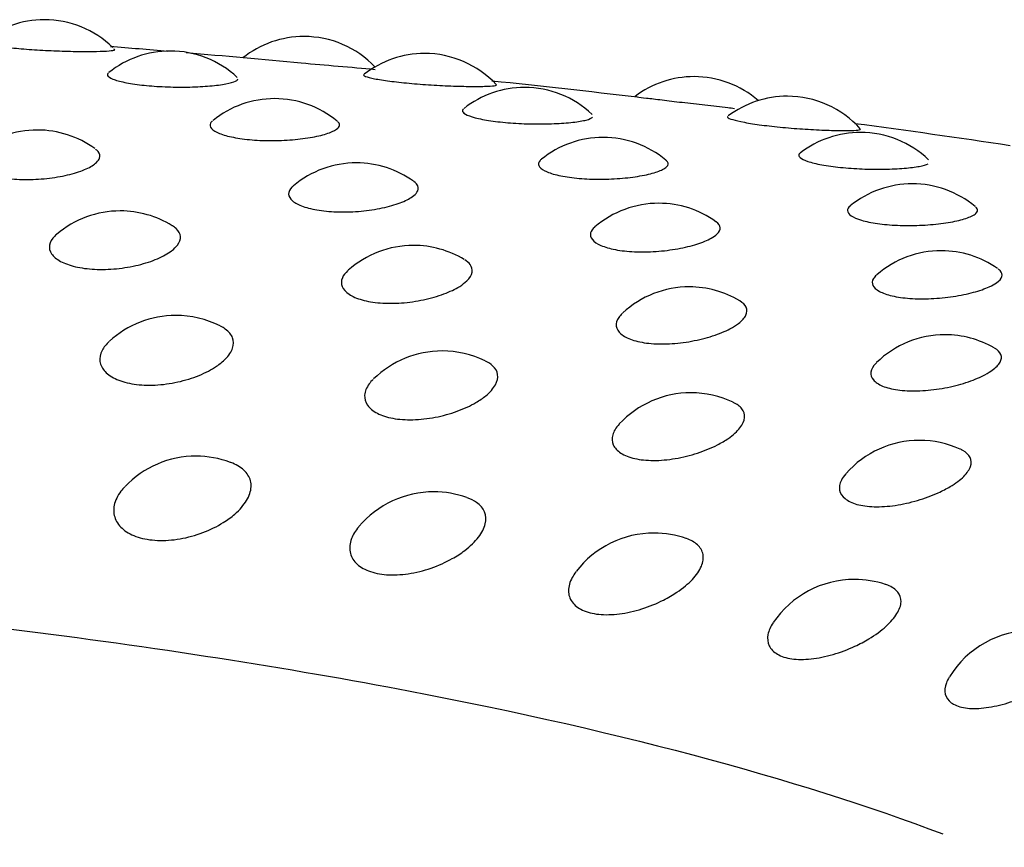
# Model space of a CAD drawing. Units: millimetres. Extents: x 7 to 203, y 5 to 291.
# Drawn here: x 152 to 154, y 269 to 271 of the extents above; entities that cross this region are included whole.
import ezdxf

# ---------------------------------------------------------------- set-up
doc = ezdxf.new("R2010")
doc.units = ezdxf.units.MM
doc.layers.add('Default', color=7, linetype='Continuous')

msp = doc.modelspace()

# ---------------------------------------------------------------- linework, layer by layer
at = {"layer": 'Default', "color": 7, "linetype": 'Continuous'}
for centre, radius, start, end in [((152.3795, 270.3018), 0.2, 90, 129.2207), ((152.3795, 270.3018), 0.2, 45.8071, 90), ((152.909, 270.2675), 0.2, 90, 128.5637), ((152.909, 270.2675), 0.2, 43.6259, 90), ((150.6868, 247.0981), 23.42, 85.23723, 85.52481), ((152.6362, 270.2379), 0.2, 90, 128.754), ((152.6362, 270.2379), 0.2, 46.9692, 90), ((150.6868, 247.0981), 23.42, 84.56947, 85.14583), ((153.1549, 270.2329), 0.2, 90, 128.0532), ((153.1549, 270.2329), 0.2, 43.0346, 90), ((151.2959, 251.1263), 19.3535, 84.78703, 85.23593), ((153.7045, 270.1856), 0.2, 90, 126.9813), ((153.7045, 270.1856), 0.2, 49.0775, 90), ((151.2959, 251.1263), 19.3535, 83.19549, 84.07888), ((153.3589, 270.1634), 0.2, 90, 128.1327), ((153.3589, 270.1634), 0.2, 46.5187, 90), ((153.8948, 270.1457), 0.2, 90, 127.0294), ((153.8948, 270.1457), 0.2, 41.9335, 90), ((152.8491, 270.1407), 0.2, 90, 128.8873), ((152.8491, 270.1407), 0.2, 50.3737, 90), ((152.0492, 255.196), 15.2233, 81.31032, 82.5152), ((152.3653, 270.0767), 0.2, 90, 129.2271), ((152.3653, 270.0767), 0.2, 54.0875, 90), ((154.044, 270.0719), 0.2, 90, 127.8192), ((154.044, 270.0719), 0.2, 46.0337, 90), ((153.5191, 270.0617), 0.2, 90, 129.0619), ((153.5191, 270.0617), 0.2, 50.1598, 90), ((153.0159, 270.0097), 0.2, 90, 129.9741), ((153.0159, 270.0097), 0.2, 54.3164, 90), ((154.1496, 269.967), 0.2, 90, 129.1996), ((154.1496, 269.967), 0.2, 50.2286, 90), ((153.6325, 269.9273), 0.2, 90, 130.6121), ((153.6325, 269.9273), 0.2, 54.2992, 90), ((152.5344, 269.9117), 0.2, 90, 130.4898), ((152.5344, 269.9117), 0.2, 58.1483, 90), ((153.1322, 269.8413), 0.2, 90, 131.7657), ((153.1322, 269.8413), 0.2, 58.7931, 90), ((154.2086, 269.8305), 0.2, 90, 130.9305), ((154.2086, 269.8305), 0.2, 54.9282, 90), ((153.6949, 269.7567), 0.2, 90, 132.7479), ((153.6949, 269.7567), 0.2, 59.0426, 90), ((152.6476, 269.6985), 0.2, 90, 132.5909), ((152.6476, 269.6985), 0.2, 63.1648, 90), ((154.2163, 269.6591), 0.2, 90, 134.3016), ((154.2163, 269.6591), 0.2, 59.9784, 90), ((153.1908, 269.626), 0.2, 90, 134.4256), ((153.1908, 269.626), 0.2, 64.0636, 90), ((153.6983, 269.5407), 0.2, 90, 137.0279), ((153.6983, 269.5407), 0.2, 64.5493, 90), ((154.1644, 269.4436), 0.2, 90, 138.577), ((154.1644, 269.4436), 0.2, 65.5443, 90), ((152.6888, 269.4114), 0.2, 90, 136.3871), ((152.6888, 269.4114), 0.2, 69.4478, 90), ((153.1737, 269.3386), 0.2, 90, 139.7631), ((153.1737, 269.3386), 0.2, 70.3446, 90), ((153.623, 269.2545), 0.2, 90, 142.5892), ((153.623, 269.2545), 0.2, 70.8468, 90), ((154.0318, 269.1599), 0.2, 90, 146.006), ((154.0318, 269.1599), 0.2, 71.5976, 90), ((154.3955, 269.056), 0.2, 90, 148.2016)]:
    msp.add_arc(centre, radius, start, end, dxfattribs=at)
for points, knots in [([(152.2529, 270.4566), (152.2529, 270.4566), (152.2528, 270.4565), (152.2528, 270.4565), (152.2519, 270.4555), (152.2536, 270.4544), (152.2577, 270.4531), (152.2618, 270.4519), (152.2684, 270.4505), (152.277, 270.449), (152.2855, 270.4477), (152.2962, 270.4462), (152.3082, 270.4449), (152.3203, 270.4436), (152.334, 270.4423), (152.3483, 270.4413), (152.3628, 270.4402), (152.3782, 270.4393), (152.3933, 270.4387), (152.4086, 270.438), (152.424, 270.4375), (152.4381, 270.4372), (152.4525, 270.437), (152.466, 270.4369), (152.4776, 270.4371), (152.4891, 270.4372), (152.4991, 270.4375), (152.5065, 270.4379), (152.5139, 270.4384), (152.5191, 270.4389), (152.5216, 270.4396), (152.5241, 270.4402), (152.524, 270.441), (152.5212, 270.4418)], [0, 0, 0, 0, 0.005152, 0.005152, 0.005152, 0.104544, 0.104544, 0.104544, 0.202445, 0.202445, 0.202445, 0.29945, 0.29945, 0.29945, 0.39657, 0.39657, 0.39657, 0.494788, 0.494788, 0.494788, 0.59459, 0.59459, 0.59459, 0.695723, 0.695723, 0.695723, 0.797336, 0.797336, 0.797336, 0.898653, 0.898653, 0.898653, 1, 1, 1, 1]), ([(152.5102, 270.3933), (152.5082, 270.3916), (152.5076, 270.3898), (152.5085, 270.388), (152.5097, 270.3856), (152.5134, 270.3831), (152.5194, 270.3807), (152.5252, 270.3783), (152.5334, 270.376), (152.5434, 270.3739), (152.5533, 270.3719), (152.5651, 270.37), (152.578, 270.3685), (152.591, 270.367), (152.6054, 270.3659), (152.62, 270.3652), (152.6348, 270.3644), (152.6502, 270.3641), (152.6649, 270.3643), (152.6798, 270.3644), (152.6944, 270.365), (152.7075, 270.3659), (152.7207, 270.3668), (152.7327, 270.3681), (152.7426, 270.3696), (152.7524, 270.3711), (152.7603, 270.3729), (152.7657, 270.3748), (152.771, 270.3767), (152.774, 270.3787), (152.7743, 270.3808)], [0, 0, 0, 0, 0.079174, 0.079174, 0.079174, 0.180509, 0.180509, 0.180509, 0.280507, 0.280507, 0.280507, 0.380134, 0.380134, 0.380134, 0.480552, 0.480552, 0.480552, 0.582582, 0.582582, 0.582582, 0.686293, 0.686293, 0.686293, 0.790976, 0.790976, 0.790976, 0.895483, 0.895483, 0.895483, 1, 1, 1, 1]), ([(153.0309, 270.3898), (153.0299, 270.389), (153.0304, 270.3881), (153.0324, 270.3871), (153.0349, 270.3857), (153.04, 270.3842), (153.0473, 270.3826), (153.0545, 270.381), (153.064, 270.3793), (153.0751, 270.3777), (153.0862, 270.3761), (153.0991, 270.3746), (153.1129, 270.3732), (153.1268, 270.3718), (153.142, 270.3705), (153.1571, 270.3694), (153.1724, 270.3684), (153.1881, 270.3675), (153.2028, 270.3669), (153.2177, 270.3663), (153.232, 270.3659), (153.2446, 270.3657), (153.2572, 270.3656), (153.2683, 270.3656), (153.2772, 270.3659), (153.286, 270.3661), (153.2927, 270.3665), (153.2967, 270.3671), (153.3008, 270.3677), (153.3023, 270.3684), (153.3012, 270.3693)], [0, 0, 0, 0, 0.078135, 0.078135, 0.078135, 0.178925, 0.178925, 0.178925, 0.278794, 0.278794, 0.278794, 0.378781, 0.378781, 0.378781, 0.479898, 0.479898, 0.479898, 0.582644, 0.582644, 0.582644, 0.686758, 0.686758, 0.686758, 0.791364, 0.791364, 0.791364, 0.895667, 0.895667, 0.895667, 1, 1, 1, 1]), ([(153.5887, 270.3443), (153.5928, 270.3438), (153.5992, 270.343), (153.6075, 270.342), (153.6161, 270.3409), (153.627, 270.3396), (153.6393, 270.3381), (153.6516, 270.3366), (153.6657, 270.335), (153.6804, 270.3332), (153.6953, 270.3315), (153.7112, 270.3297), (153.7268, 270.3279), (153.7426, 270.326), (153.7585, 270.3242), (153.7732, 270.3225), (153.7778, 270.3219), (153.7823, 270.3214), (153.7867, 270.3208)], [0, 0, 0, 0, 0.180732, 0.180732, 0.180732, 0.367745, 0.367745, 0.367745, 0.555741, 0.555741, 0.555741, 0.746196, 0.746196, 0.746196, 0.939444, 0.939444, 0.939444, 1, 1, 1, 1]), ([(153.2344, 270.3199), (153.233, 270.3188), (153.2322, 270.3177), (153.232, 270.3165), (153.2316, 270.3142), (153.2338, 270.3116), (153.2382, 270.3091), (153.2427, 270.3066), (153.2495, 270.3041), (153.2583, 270.3018), (153.267, 270.2995), (153.2779, 270.2973), (153.29, 270.2956), (153.3022, 270.2938), (153.316, 270.2923), (153.3303, 270.2912), (153.3448, 270.2901), (153.3601, 270.2894), (153.375, 270.2892), (153.3902, 270.289), (153.4053, 270.2892), (153.4192, 270.2897), (153.4331, 270.2903), (153.4461, 270.2913), (153.4572, 270.2926), (153.4682, 270.2938), (153.4775, 270.2954), (153.4843, 270.2971), (153.4911, 270.2989), (153.4957, 270.3008), (153.4976, 270.3029)], [0, 0, 0, 0, 0.05162, 0.05162, 0.05162, 0.155987, 0.155987, 0.155987, 0.258977, 0.258977, 0.258977, 0.361587, 0.361587, 0.361587, 0.465012, 0.465012, 0.465012, 0.570097, 0.570097, 0.570097, 0.676911, 0.676911, 0.676911, 0.784725, 0.784725, 0.784725, 0.892357, 0.892357, 0.892357, 1, 1, 1, 1]), ([(153.7733, 270.3045), (153.7726, 270.304), (153.7724, 270.3034), (153.773, 270.3027), (153.774, 270.3013), (153.7775, 270.2996), (153.7834, 270.2979), (153.7892, 270.2961), (153.7974, 270.2942), (153.8074, 270.2924), (153.8173, 270.2905), (153.8294, 270.2887), (153.8425, 270.2869), (153.8558, 270.2852), (153.8705, 270.2835), (153.8854, 270.2821), (153.9005, 270.2807), (153.9163, 270.2795), (153.9314, 270.2785), (153.9467, 270.2775), (153.9617, 270.2768), (153.9752, 270.2763), (153.9887, 270.2758), (154.001, 270.2755), (154.0111, 270.2755), (154.0212, 270.2755), (154.0294, 270.2758), (154.0349, 270.2762), (154.0405, 270.2767), (154.0437, 270.2774), (154.0442, 270.2783)], [0, 0, 0, 0, 0.052064, 0.052064, 0.052064, 0.155707, 0.155707, 0.155707, 0.258404, 0.258404, 0.258404, 0.361222, 0.361222, 0.361222, 0.465201, 0.465201, 0.465201, 0.570853, 0.570853, 0.570853, 0.677909, 0.677909, 0.677909, 0.78547, 0.78547, 0.78547, 0.892719, 0.892719, 0.892719, 1, 1, 1, 1]), ([(152.7226, 270.2955), (152.7205, 270.2939), (152.7191, 270.2922), (152.7182, 270.2904), (152.7165, 270.2869), (152.7172, 270.2833), (152.7204, 270.2798), (152.7235, 270.2763), (152.7291, 270.2729), (152.7367, 270.2698), (152.7442, 270.2668), (152.754, 270.264), (152.7652, 270.2618), (152.7764, 270.2595), (152.7893, 270.2578), (152.803, 270.2567), (152.8168, 270.2555), (152.8317, 270.255), (152.8464, 270.2551), (152.8614, 270.2552), (152.8766, 270.256), (152.8908, 270.2573), (152.9052, 270.2587), (152.9188, 270.2606), (152.9307, 270.263), (152.9425, 270.2653), (152.9529, 270.2681), (152.9609, 270.2711), (152.969, 270.2741), (152.9749, 270.2773), (152.9782, 270.2806)], [0, 0, 0, 0, 0.05213, 0.05213, 0.05213, 0.157328, 0.157328, 0.157328, 0.260795, 0.260795, 0.260795, 0.363344, 0.363344, 0.363344, 0.466223, 0.466223, 0.466223, 0.570563, 0.570563, 0.570563, 0.676827, 0.676827, 0.676827, 0.784571, 0.784571, 0.784571, 0.892293, 0.892293, 0.892293, 1, 1, 1, 1]), ([(152.9782, 270.2806), (152.9803, 270.2826), (152.9814, 270.2847), (152.9815, 270.2867), (152.9816, 270.2893), (152.9802, 270.2918), (152.9773, 270.2942)], [0, 0, 0, 0, 0.441702, 0.441702, 0.441702, 1, 1, 1, 1]), ([(152.2379, 270.2308), (152.2351, 270.2285), (152.2329, 270.2262), (152.2313, 270.2238), (152.2282, 270.2191), (152.2276, 270.2141), (152.2294, 270.2094), (152.2313, 270.2047), (152.2356, 270.2001), (152.2421, 270.196), (152.2485, 270.1919), (152.2572, 270.1881), (152.2675, 270.1851), (152.2778, 270.1821), (152.2899, 270.1797), (152.303, 270.1781), (152.3162, 270.1765), (152.3307, 270.1757), (152.3452, 270.1758), (152.3601, 270.1758), (152.3754, 270.1768), (152.3898, 270.1786), (152.4046, 270.1803), (152.4189, 270.183), (152.4315, 270.1862), (152.4442, 270.1894), (152.4556, 270.1932), (152.4648, 270.1974), (152.474, 270.2015), (152.4813, 270.2061), (152.486, 270.2107)], [0, 0, 0, 0, 0.053649, 0.053649, 0.053649, 0.159701, 0.159701, 0.159701, 0.263795, 0.263795, 0.263795, 0.366459, 0.366459, 0.366459, 0.468871, 0.468871, 0.468871, 0.572362, 0.572362, 0.572362, 0.677788, 0.677788, 0.677788, 0.78509, 0.78509, 0.78509, 0.892567, 0.892567, 0.892567, 1, 1, 1, 1]), ([(152.486, 270.2107), (152.489, 270.2136), (152.491, 270.2166), (152.492, 270.2195), (152.4936, 270.224), (152.4927, 270.2285), (152.4893, 270.2327), (152.4879, 270.2345), (152.486, 270.2362), (152.4837, 270.2379)], [0, 0, 0, 0, 0.310871, 0.310871, 0.310871, 0.79409, 0.79409, 0.79409, 1, 1, 1, 1]), ([(153.9207, 270.2294), (153.9201, 270.2289), (153.9196, 270.2285), (153.9192, 270.228), (153.9173, 270.2257), (153.9178, 270.2231), (153.9208, 270.2204), (153.9238, 270.2179), (153.9292, 270.2152), (153.9367, 270.2127), (153.9441, 270.2102), (153.9539, 270.2078), (153.9651, 270.2058), (153.9763, 270.2037), (153.9894, 270.2019), (154.0032, 270.2005), (154.0173, 270.199), (154.0324, 270.198), (154.0474, 270.1974), (154.0626, 270.1968), (154.0781, 270.1966), (154.0925, 270.1968), (154.1071, 270.1971), (154.121, 270.1977), (154.1331, 270.1987), (154.1451, 270.1997), (154.1557, 270.201), (154.1639, 270.2026), (154.1722, 270.2041), (154.1783, 270.2059), (154.1818, 270.2079)], [0, 0, 0, 0, 0.022155, 0.022155, 0.022155, 0.1297621, 0.1297621, 0.1297621, 0.2359531, 0.2359531, 0.2359531, 0.3417534, 0.3417534, 0.3417534, 0.4483947, 0.4483947, 0.4483947, 0.5567462, 0.5567462, 0.5567462, 0.6668787, 0.6668787, 0.6668787, 0.77804, 0.77804, 0.77804, 0.8890146, 0.8890146, 0.8890146, 1, 1, 1, 1]), ([(153.3925, 270.2165), (153.3917, 270.2159), (153.391, 270.2153), (153.3904, 270.2146), (153.3871, 270.2112), (153.3863, 270.2075), (153.3879, 270.204), (153.3896, 270.2004), (153.3936, 270.1969), (153.3999, 270.1937), (153.4061, 270.1905), (153.4146, 270.1875), (153.4248, 270.185), (153.4349, 270.1825), (153.4471, 270.1805), (153.4601, 270.179), (153.4733, 270.1775), (153.4879, 270.1767), (153.5025, 270.1764), (153.5174, 270.1762), (153.5328, 270.1766), (153.5474, 270.1775), (153.5622, 270.1785), (153.5766, 270.1801), (153.5894, 270.1822), (153.6022, 270.1842), (153.6137, 270.1867), (153.623, 270.1895), (153.6323, 270.1923), (153.6397, 270.1954), (153.6446, 270.1986)], [0, 0, 0, 0, 0.0203199, 0.0203199, 0.0203199, 0.1290449, 0.1290449, 0.1290449, 0.2359818, 0.2359818, 0.2359818, 0.341972, 0.341972, 0.341972, 0.4483049, 0.4483049, 0.4483049, 0.5561494, 0.5561494, 0.5561494, 0.6659815, 0.6659815, 0.6659815, 0.777341, 0.777341, 0.777341, 0.8886785, 0.8886785, 0.8886785, 1, 1, 1, 1]), ([(153.6446, 270.1986), (153.6476, 270.2005), (153.6497, 270.2025), (153.6508, 270.2045), (153.6525, 270.2077), (153.6518, 270.2109), (153.6486, 270.214), (153.6483, 270.2143), (153.6479, 270.2147), (153.6476, 270.215)], [0, 0, 0, 0, 0.3633495, 0.3633495, 0.3633495, 0.9392382, 0.9392382, 0.9392382, 1, 1, 1, 1]), ([(153.1302, 270.1409), (153.1342, 270.1438), (153.1372, 270.1467), (153.1392, 270.1496), (153.1423, 270.154), (153.143, 270.1585), (153.1411, 270.1628), (153.1398, 270.1658), (153.1372, 270.1688), (153.1333, 270.1715)], [0, 0, 0, 0, 0.272279, 0.272279, 0.272279, 0.695501, 0.695501, 0.695501, 1, 1, 1, 1]), ([(152.8868, 270.1625), (152.8859, 270.1617), (152.885, 270.1609), (152.8842, 270.1601), (152.8796, 270.1555), (152.8774, 270.1506), (152.8777, 270.1458), (152.878, 270.1411), (152.8808, 270.1364), (152.8858, 270.1321), (152.8908, 270.1279), (152.8982, 270.124), (152.9074, 270.1207), (152.9165, 270.1175), (152.9277, 270.1148), (152.9401, 270.1129), (152.9525, 270.111), (152.9665, 270.1098), (152.9808, 270.1096), (152.9953, 270.1093), (153.0106, 270.1099), (153.0254, 270.1113), (153.0404, 270.1127), (153.0552, 270.115), (153.0687, 270.1178), (153.0822, 270.1207), (153.0946, 270.1243), (153.105, 270.1282), (153.1154, 270.1321), (153.124, 270.1365), (153.1302, 270.1409)], [0, 0, 0, 0, 0.019359, 0.019359, 0.019359, 0.129254, 0.129254, 0.129254, 0.237117, 0.237117, 0.237117, 0.343499, 0.343499, 0.343499, 0.449621, 0.449621, 0.449621, 0.556862, 0.556862, 0.556862, 0.66611, 0.66611, 0.66611, 0.777302, 0.777302, 0.777302, 0.888674, 0.888674, 0.888674, 1, 1, 1, 1]), ([(154.0228, 270.1216), (154.0192, 270.1187), (154.0174, 270.1156), (154.0175, 270.1125), (154.0176, 270.1089), (154.0201, 270.1053), (154.025, 270.1019), (154.0298, 270.0986), (154.037, 270.0954), (154.046, 270.0927), (154.0551, 270.09), (154.0662, 270.0877), (154.0785, 270.0859), (154.091, 270.0841), (154.105, 270.0829), (154.1194, 270.0823), (154.134, 270.0817), (154.1495, 270.0817), (154.1643, 270.0823), (154.1794, 270.083), (154.1944, 270.0842), (154.2079, 270.0859), (154.2215, 270.0877), (154.2341, 270.0899), (154.2446, 270.0924), (154.2551, 270.0949), (154.2639, 270.0978), (154.2703, 270.1009)], [0, 0, 0, 0, 0.09752, 0.09752, 0.09752, 0.208325, 0.208325, 0.208325, 0.318151, 0.318151, 0.318151, 0.428333, 0.428333, 0.428333, 0.540083, 0.540083, 0.540083, 0.653893, 0.653893, 0.653893, 0.769283, 0.769283, 0.769283, 0.88465, 0.88465, 0.88465, 1, 1, 1, 1]), ([(154.2703, 270.1009), (154.2742, 270.1027), (154.2772, 270.1047), (154.2793, 270.1067), (154.2825, 270.1098), (154.2834, 270.113), (154.2817, 270.1161), (154.2811, 270.1174), (154.2799, 270.1187), (154.2784, 270.12)], [0, 0, 0, 0, 0.307849, 0.307849, 0.307849, 0.795803, 0.795803, 0.795803, 1, 1, 1, 1]), ([(153.7394, 270.056), (153.7442, 270.0587), (153.7482, 270.0615), (153.7511, 270.0644), (153.7557, 270.0687), (153.758, 270.0732), (153.7577, 270.0775), (153.7574, 270.0816), (153.7547, 270.0857), (153.7497, 270.0894), (153.7496, 270.0895), (153.7494, 270.0896), (153.7493, 270.0897)], [0, 0, 0, 0, 0.242549, 0.242549, 0.242549, 0.619548, 0.619548, 0.619548, 0.990289, 0.990289, 0.990289, 1, 1, 1, 1]), ([(152.404, 270.0634), (152.4029, 270.0624), (152.4017, 270.0614), (152.4007, 270.0604), (152.3947, 270.0544), (152.391, 270.0481), (152.39, 270.0419), (152.3889, 270.0358), (152.3904, 270.0297), (152.3943, 270.024), (152.3981, 270.0185), (152.4044, 270.0133), (152.4127, 270.0088), (152.4208, 270.0044), (152.4312, 270.0007), (152.4429, 269.9979), (152.4546, 269.9952), (152.4681, 269.9934), (152.4821, 269.9927), (152.4963, 269.9919), (152.5116, 269.9923), (152.5265, 269.9938), (152.5417, 269.9953), (152.557, 269.9979), (152.5711, 270.0013), (152.5853, 270.0048), (152.5986, 270.0092), (152.6101, 270.0141), (152.6216, 270.019), (152.6315, 270.0246), (152.639, 270.0304)], [0, 0, 0, 0, 0.0192887, 0.0192887, 0.0192887, 0.1302927, 0.1302927, 0.1302927, 0.2392005, 0.2392005, 0.2392005, 0.3461798, 0.3461798, 0.3461798, 0.4522513, 0.4522513, 0.4522513, 0.5588792, 0.5588792, 0.5588792, 0.6673142, 0.6673142, 0.6673142, 0.7779551, 0.7779551, 0.7779551, 0.8890146, 0.8890146, 0.8890146, 1, 1, 1, 1]), ([(152.639, 270.0304), (152.644, 270.0342), (152.648, 270.0381), (152.6509, 270.042), (152.6554, 270.0479), (152.6575, 270.054), (152.657, 270.0597), (152.6565, 270.0653), (152.6535, 270.0707), (152.6482, 270.0755), (152.6461, 270.0774), (152.6437, 270.0793), (152.6409, 270.081)], [0, 0, 0, 0, 0.216727, 0.216727, 0.216727, 0.547547, 0.547547, 0.547547, 0.872287, 0.872287, 0.872287, 1, 1, 1, 1]), ([(153.5019, 270.0788), (153.4974, 270.0749), (153.4946, 270.0709), (153.4936, 270.0669), (153.4923, 270.0623), (153.4935, 270.0575), (153.4971, 270.0531), (153.5007, 270.0488), (153.5067, 270.0448), (153.5146, 270.0413), (153.5225, 270.0378), (153.5326, 270.0349), (153.5441, 270.0327), (153.5557, 270.0305), (153.569, 270.029), (153.5829, 270.0284), (153.597, 270.0278), (153.6121, 270.028), (153.627, 270.0291), (153.6421, 270.0301), (153.6573, 270.032), (153.6714, 270.0345), (153.6855, 270.0371), (153.6989, 270.0403), (153.7103, 270.044), (153.7218, 270.0476), (153.7318, 270.0517), (153.7394, 270.056)], [0, 0, 0, 0, 0.095396, 0.095396, 0.095396, 0.207451, 0.207451, 0.207451, 0.317968, 0.317968, 0.317968, 0.428215, 0.428215, 0.428215, 0.539626, 0.539626, 0.539626, 0.653125, 0.653125, 0.653125, 0.768642, 0.768642, 0.768642, 0.884345, 0.884345, 0.884345, 1, 1, 1, 1]), ([(153.2265, 269.9577), (153.2323, 269.9614), (153.2372, 269.9652), (153.2412, 269.969), (153.2471, 269.9748), (153.2508, 269.9807), (153.2519, 269.9864), (153.2529, 269.992), (153.2515, 269.9975), (153.2477, 270.0024), (153.2451, 270.0058), (153.2414, 270.0089), (153.2367, 270.0118)], [0, 0, 0, 0, 0.1984862, 0.1984862, 0.1984862, 0.5014084, 0.5014084, 0.5014084, 0.798757, 0.798757, 0.798757, 1, 1, 1, 1]), ([(152.9985, 269.99), (152.9932, 269.9852), (152.9893, 269.9802), (152.9872, 269.9752), (152.9846, 269.9692), (152.9845, 269.963), (152.9869, 269.9573), (152.9892, 269.9517), (152.994, 269.9463), (153.0009, 269.9417), (153.0078, 269.9371), (153.0169, 269.9332), (153.0276, 269.9302), (153.0383, 269.9271), (153.0509, 269.925), (153.0644, 269.924), (153.078, 269.9229), (153.0929, 269.9229), (153.1077, 269.924), (153.1229, 269.9251), (153.1384, 269.9273), (153.153, 269.9304), (153.1676, 269.9335), (153.1817, 269.9376), (153.1941, 269.9422), (153.2065, 269.9468), (153.2176, 269.9522), (153.2265, 269.9577)], [0, 0, 0, 0, 0.09381, 0.09381, 0.09381, 0.20729, 0.20729, 0.20729, 0.318757, 0.318757, 0.318757, 0.429277, 0.429277, 0.429277, 0.540376, 0.540376, 0.540376, 0.653359, 0.653359, 0.653359, 0.768644, 0.768644, 0.768644, 0.88436, 0.88436, 0.88436, 1, 1, 1, 1]), ([(154.3067, 269.9569), (154.3124, 269.9594), (154.3172, 269.9622), (154.3211, 269.9649), (154.3272, 269.9691), (154.331, 269.9735), (154.3323, 269.9777), (154.3335, 269.9819), (154.3324, 269.986), (154.3288, 269.9898), (154.3276, 269.9911), (154.3262, 269.9923), (154.3244, 269.9936)], [0, 0, 0, 0, 0.217694, 0.217694, 0.217694, 0.556048, 0.556048, 0.556048, 0.888783, 0.888783, 0.888783, 1, 1, 1, 1]), ([(154.0766, 269.9808), (154.0739, 269.9784), (154.0718, 269.976), (154.0703, 269.9736), (154.0676, 269.969), (154.0672, 269.9643), (154.0693, 269.9598), (154.0714, 269.9555), (154.0759, 269.9513), (154.0825, 269.9476), (154.0892, 269.944), (154.0981, 269.9408), (154.1085, 269.9384), (154.1191, 269.9359), (154.1316, 269.9341), (154.1449, 269.9332), (154.1584, 269.9322), (154.1733, 269.9321), (154.188, 269.9328), (154.2031, 269.9334), (154.2186, 269.935), (154.2331, 269.9372), (154.2477, 269.9393), (154.2618, 269.9422), (154.2742, 269.9456), (154.2867, 269.9489), (154.2978, 269.9528), (154.3067, 269.9569)], [0, 0, 0, 0, 0.060933, 0.060933, 0.060933, 0.177255, 0.177255, 0.177255, 0.29198, 0.29198, 0.29198, 0.406426, 0.406426, 0.406426, 0.522082, 0.522082, 0.522082, 0.639906, 0.639906, 0.639906, 0.759828, 0.759828, 0.759828, 0.879938, 0.879938, 0.879938, 1, 1, 1, 1]), ([(153.7778, 269.8713), (153.7844, 269.8748), (153.7902, 269.8784), (153.795, 269.8821), (153.8024, 269.8878), (153.8076, 269.8936), (153.8102, 269.8992), (153.8128, 269.9048), (153.813, 269.9102), (153.8108, 269.9152), (153.8086, 269.9199), (153.8042, 269.9243), (153.7979, 269.9282)], [0, 0, 0, 0, 0.184113, 0.184113, 0.184113, 0.465039, 0.465039, 0.465039, 0.74079, 0.74079, 0.74079, 1, 1, 1, 1]), ([(153.5583, 269.9028), (153.5553, 269.9), (153.5528, 269.8972), (153.5509, 269.8944), (153.5468, 269.8885), (153.5451, 269.8824), (153.5459, 269.8767), (153.5467, 269.871), (153.55, 269.8656), (153.5555, 269.8608), (153.561, 269.8561), (153.5688, 269.8519), (153.5783, 269.8487), (153.588, 269.8454), (153.5996, 269.843), (153.6123, 269.8416), (153.6252, 269.8403), (153.6396, 269.8399), (153.6542, 269.8406), (153.6691, 269.8414), (153.6846, 269.8432), (153.6995, 269.8459), (153.7144, 269.8487), (153.7291, 269.8524), (153.7424, 269.8567), (153.7556, 269.861), (153.7677, 269.866), (153.7778, 269.8713)], [0, 0, 0, 0, 0.05582, 0.05582, 0.05582, 0.174061, 0.174061, 0.174061, 0.290203, 0.290203, 0.290203, 0.405355, 0.405355, 0.405355, 0.521109, 0.521109, 0.521109, 0.638828, 0.638828, 0.638828, 0.758948, 0.758948, 0.758948, 0.879514, 0.879514, 0.879514, 1, 1, 1, 1]), ([(152.7306, 269.7948), (152.7375, 269.7994), (152.7435, 269.8043), (152.7484, 269.8093), (152.7558, 269.8166), (152.761, 269.8244), (152.7635, 269.8318), (152.7659, 269.8391), (152.7659, 269.8463), (152.7633, 269.8529), (152.7608, 269.8594), (152.7557, 269.8655), (152.7485, 269.8707), (152.7456, 269.8727), (152.7424, 269.8747), (152.7388, 269.8765)], [0, 0, 0, 0, 0.166422, 0.166422, 0.166422, 0.41671, 0.41671, 0.41671, 0.662335, 0.662335, 0.662335, 0.903609, 0.903609, 0.903609, 1, 1, 1, 1]), ([(152.5117, 269.8453), (152.5055, 269.8395), (152.5006, 269.8333), (152.4974, 269.8272), (152.4934, 269.8196), (152.4918, 269.8117), (152.4929, 269.8043), (152.494, 269.797), (152.4976, 269.79), (152.5035, 269.7838), (152.5093, 269.7777), (152.5175, 269.7722), (152.5275, 269.7679), (152.5375, 269.7636), (152.5495, 269.7604), (152.5625, 269.7584), (152.5758, 269.7565), (152.5904, 269.7558), (152.6053, 269.7565), (152.6205, 269.7572), (152.6363, 269.7594), (152.6514, 269.7627), (152.6666, 269.766), (152.6815, 269.7706), (152.6949, 269.7761), (152.7082, 269.7816), (152.7205, 269.788), (152.7306, 269.7948)], [0, 0, 0, 0, 0.09245, 0.09245, 0.09245, 0.207462, 0.207462, 0.207462, 0.320143, 0.320143, 0.320143, 0.431214, 0.431214, 0.431214, 0.54214, 0.54214, 0.54214, 0.654506, 0.654506, 0.654506, 0.769234, 0.769234, 0.769234, 0.884669, 0.884669, 0.884669, 1, 1, 1, 1]), ([(154.2868, 269.7721), (154.2941, 269.7754), (154.3008, 269.7789), (154.3065, 269.7824), (154.3151, 269.7878), (154.3218, 269.7935), (154.326, 269.799), (154.3301, 269.8045), (154.3319, 269.8099), (154.3312, 269.8149), (154.3305, 269.8199), (154.3273, 269.8246), (154.3219, 269.8287), (154.3205, 269.8298), (154.3189, 269.8308), (154.3171, 269.8318)], [0, 0, 0, 0, 0.16992, 0.16992, 0.16992, 0.429131, 0.429131, 0.429131, 0.683558, 0.683558, 0.683558, 0.934369, 0.934369, 0.934369, 1, 1, 1, 1]), ([(153.2596, 269.7207), (153.2672, 269.7252), (153.274, 269.7299), (153.2799, 269.7347), (153.2886, 269.7418), (153.2953, 269.7494), (153.2993, 269.7567), (153.3033, 269.7639), (153.3049, 269.7711), (153.3039, 269.7778), (153.303, 269.7843), (153.2995, 269.7904), (153.2937, 269.7958), (153.2899, 269.7993), (153.285, 269.8026), (153.2792, 269.8054)], [0, 0, 0, 0, 0.156455, 0.156455, 0.156455, 0.391667, 0.391667, 0.391667, 0.62249, 0.62249, 0.62249, 0.849211, 0.849211, 0.849211, 1, 1, 1, 1]), ([(154.0763, 269.802), (154.0758, 269.8015), (154.0754, 269.801), (154.0749, 269.8005), (154.0694, 269.7947), (154.0661, 269.7887), (154.0653, 269.783), (154.0646, 269.7773), (154.0663, 269.7719), (154.0703, 269.767), (154.0744, 269.7622), (154.0808, 269.7578), (154.0891, 269.7544), (154.0975, 269.7509), (154.108, 269.7482), (154.1199, 269.7466), (154.1319, 269.7449), (154.1456, 269.7442), (154.1598, 269.7446), (154.1743, 269.7449), (154.1897, 269.7464), (154.2047, 269.7487), (154.2198, 269.7511), (154.2349, 269.7544), (154.2488, 269.7584), (154.2626, 269.7623), (154.2757, 269.767), (154.2868, 269.7721)], [0, 0, 0, 0, 0.010503, 0.010503, 0.010503, 0.134424, 0.134424, 0.134424, 0.256142, 0.256142, 0.256142, 0.376819, 0.376819, 0.376819, 0.498127, 0.498127, 0.498127, 0.621495, 0.621495, 0.621495, 0.747383, 0.747383, 0.747383, 0.873734, 0.873734, 0.873734, 1, 1, 1, 1]), ([(153.05, 269.768), (153.0469, 269.7649), (153.0442, 269.7618), (153.0419, 269.7587), (153.0364, 269.7512), (153.0332, 269.7434), (153.0327, 269.736), (153.0322, 269.7287), (153.0343, 269.7217), (153.0387, 269.7153), (153.043, 269.7091), (153.0498, 269.7035), (153.0586, 269.699), (153.0673, 269.6944), (153.0781, 269.6909), (153.0903, 269.6886), (153.1026, 269.6864), (153.1166, 269.6854), (153.131, 269.6857), (153.1458, 269.686), (153.1614, 269.6878), (153.1766, 269.6907), (153.1919, 269.6937), (153.2072, 269.6979), (153.2212, 269.703), (153.2352, 269.7081), (153.2484, 269.7142), (153.2596, 269.7207)], [0, 0, 0, 0, 0.050178, 0.050178, 0.050178, 0.170562, 0.170562, 0.170562, 0.288501, 0.288501, 0.288501, 0.404749, 0.404749, 0.404749, 0.520838, 0.520838, 0.520838, 0.638432, 0.638432, 0.638432, 0.758501, 0.758501, 0.758501, 0.879305, 0.879305, 0.879305, 1, 1, 1, 1]), ([(153.752, 269.6343), (153.7602, 269.6386), (153.7678, 269.6431), (153.7745, 269.6477), (153.7844, 269.6546), (153.7925, 269.662), (153.7981, 269.6692), (153.8036, 269.6762), (153.8068, 269.6833), (153.8074, 269.69), (153.808, 269.6965), (153.8062, 269.7027), (153.8019, 269.7081), (153.798, 269.7131), (153.7921, 269.7175), (153.7845, 269.7211)], [0, 0, 0, 0, 0.1483911, 0.1483911, 0.1483911, 0.3713858, 0.3713858, 0.3713858, 0.5902125, 0.5902125, 0.5902125, 0.8051377, 0.8051377, 0.8051377, 1, 1, 1, 1]), ([(153.5519, 269.6769), (153.5452, 269.6698), (153.5406, 269.6623), (153.5386, 269.6551), (153.5365, 269.6479), (153.5369, 269.6408), (153.5398, 269.6344), (153.5426, 269.6281), (153.5479, 269.6223), (153.5553, 269.6176), (153.5627, 269.6129), (153.5723, 269.6091), (153.5835, 269.6066), (153.5947, 269.604), (153.6078, 269.6027), (153.6217, 269.6026), (153.6358, 269.6026), (153.6511, 269.604), (153.6662, 269.6065), (153.6815, 269.6091), (153.697, 269.6129), (153.7115, 269.6176), (153.726, 269.6224), (153.7398, 269.6281), (153.752, 269.6343)], [0, 0, 0, 0, 0.124486, 0.124486, 0.124486, 0.248992, 0.248992, 0.248992, 0.371703, 0.371703, 0.371703, 0.49424, 0.49424, 0.49424, 0.618362, 0.618362, 0.618362, 0.7451, 0.7451, 0.7451, 0.872608, 0.872608, 0.872608, 1, 1, 1, 1]), ([(154.2025, 269.5366), (154.2112, 269.5406), (154.2195, 269.5449), (154.2269, 269.5493), (154.238, 269.5559), (154.2474, 269.563), (154.2544, 269.5701), (154.2613, 269.577), (154.2661, 269.584), (154.2683, 269.5905), (154.2704, 269.597), (154.2702, 269.6032), (154.2675, 269.6087), (154.2648, 269.6142), (154.2597, 269.6191), (154.2524, 269.6231), (154.251, 269.6239), (154.2494, 269.6246), (154.2478, 269.6254)], [0, 0, 0, 0, 0.140018, 0.140018, 0.140018, 0.350331, 0.350331, 0.350331, 0.556706, 0.556706, 0.556706, 0.759388, 0.759388, 0.759388, 0.960095, 0.960095, 0.960095, 1, 1, 1, 1]), ([(152.7443, 269.4759), (152.753, 269.4812), (152.7609, 269.4871), (152.7679, 269.4931), (152.7781, 269.502), (152.7864, 269.5116), (152.792, 269.521), (152.7976, 269.5303), (152.8007, 269.5397), (152.8011, 269.5486), (152.8016, 269.5572), (152.7994, 269.5655), (152.7948, 269.5729), (152.7902, 269.5801), (152.7831, 269.5866), (152.774, 269.5918), (152.7697, 269.5943), (152.7649, 269.5965), (152.7598, 269.5984)], [0, 0, 0, 0, 0.13399, 0.13399, 0.13399, 0.333526, 0.333526, 0.333526, 0.529682, 0.529682, 0.529682, 0.721928, 0.721928, 0.721928, 0.9113, 0.9113, 0.9113, 1, 1, 1, 1]), ([(154.0138, 269.5753), (154.01, 269.571), (154.007, 269.5667), (154.0049, 269.5624), (154.0013, 269.5553), (154.0001, 269.5482), (154.0014, 269.5418), (154.0027, 269.5355), (154.0064, 269.5296), (154.0124, 269.5248), (154.0183, 269.5199), (154.0266, 269.5159), (154.0366, 269.5131), (154.0467, 269.5103), (154.0588, 269.5086), (154.0719, 269.5083), (154.0853, 269.5079), (154.1, 269.5088), (154.1149, 269.511), (154.1299, 269.5132), (154.1454, 269.5166), (154.1602, 269.521), (154.175, 269.5253), (154.1895, 269.5307), (154.2025, 269.5366)], [0, 0, 0, 0, 0.078279, 0.078279, 0.078279, 0.209374, 0.209374, 0.209374, 0.338569, 0.338569, 0.338569, 0.467572, 0.467572, 0.467572, 0.598239, 0.598239, 0.598239, 0.731665, 0.731665, 0.731665, 0.865893, 0.865893, 0.865893, 1, 1, 1, 1]), ([(152.5436, 269.549), (152.5407, 269.546), (152.5382, 269.543), (152.5358, 269.54), (152.5287, 269.5306), (152.524, 269.5208), (152.522, 269.5112), (152.5201, 269.5019), (152.5208, 269.4926), (152.524, 269.4841), (152.5272, 269.4758), (152.5329, 269.4681), (152.5408, 269.4617), (152.5487, 269.4553), (152.5588, 269.45), (152.5705, 269.4462), (152.5823, 269.4425), (152.5959, 269.4402), (152.6102, 269.4396), (152.6248, 269.4389), (152.6406, 269.44), (152.6562, 269.4427), (152.6719, 269.4455), (152.6878, 269.4499), (152.7027, 269.4555), (152.7176, 269.4611), (152.7319, 269.4681), (152.7443, 269.4759)], [0, 0, 0, 0, 0.040156, 0.040156, 0.040156, 0.163286, 0.163286, 0.163286, 0.283852, 0.283852, 0.283852, 0.4021, 0.4021, 0.4021, 0.519316, 0.519316, 0.519316, 0.637312, 0.637312, 0.637312, 0.757565, 0.757565, 0.757565, 0.878847, 0.878847, 0.878847, 1, 1, 1, 1]), ([(153.2114, 269.4023), (153.2206, 269.4074), (153.2292, 269.413), (153.2368, 269.4188), (153.2482, 269.4275), (153.2578, 269.4368), (153.2649, 269.446), (153.2719, 269.4551), (153.2767, 269.4644), (153.2787, 269.4732), (153.2808, 269.4818), (153.2803, 269.4901), (153.2772, 269.4976), (153.2742, 269.5049), (153.2687, 269.5115), (153.261, 269.5169), (153.2556, 269.5207), (153.2491, 269.524), (153.2417, 269.5267)], [0, 0, 0, 0, 0.1284, 0.1284, 0.1284, 0.319518, 0.319518, 0.319518, 0.5074, 0.5074, 0.5074, 0.691521, 0.691521, 0.691521, 0.872869, 0.872869, 0.872869, 1, 1, 1, 1]), ([(153.0207, 269.4674), (153.014, 269.4595), (153.0089, 269.4512), (153.0059, 269.4431), (153.0024, 269.4339), (153.0014, 269.4246), (153.003, 269.4161), (153.0046, 269.4078), (153.0088, 269.4), (153.0152, 269.3933), (153.0216, 269.3868), (153.0303, 269.3813), (153.0408, 269.3772), (153.0514, 269.3732), (153.0639, 269.3706), (153.0775, 269.3696), (153.0913, 269.3686), (153.1064, 269.3693), (153.1217, 269.3716), (153.1371, 269.3739), (153.1531, 269.3778), (153.1682, 269.3831), (153.1834, 269.3883), (153.1981, 269.3949), (153.2114, 269.4023)], [0, 0, 0, 0, 0.1121042, 0.1121042, 0.1121042, 0.2400803, 0.2400803, 0.2400803, 0.3655822, 0.3655822, 0.3655822, 0.4899723, 0.4899723, 0.4899723, 0.6151756, 0.6151756, 0.6151756, 0.7427733, 0.7427733, 0.7427733, 0.8714552, 0.8714552, 0.8714552, 1, 1, 1, 1]), ([(153.6423, 269.3179), (153.6519, 269.3228), (153.6611, 269.3281), (153.6695, 269.3337), (153.6818, 269.342), (153.6926, 269.351), (153.7011, 269.3601), (153.7095, 269.3689), (153.7157, 269.3781), (153.7194, 269.3868), (153.723, 269.3953), (153.7242, 269.4036), (153.7228, 269.411), (153.7214, 269.4184), (153.7175, 269.4251), (153.7113, 269.4307), (153.7057, 269.4358), (153.6981, 269.4401), (153.6889, 269.4433)], [0, 0, 0, 0, 0.123781, 0.123781, 0.123781, 0.307927, 0.307927, 0.307927, 0.488954, 0.488954, 0.488954, 0.666344, 0.666344, 0.666344, 0.841038, 0.841038, 0.841038, 1, 1, 1, 1]), ([(145.557, 268.8134), (145.6899, 268.8672), (145.8411, 268.9185), (146.4204, 269.0843), (146.9363, 269.1839), (148.0923, 269.3296), (148.7283, 269.3757), (150.047, 269.4082), (150.7099, 269.3942), (151.9762, 269.3079), (152.5694, 269.2359), (153.5289, 269.0568), (153.9117, 268.9547), (154.2118, 268.8407)], [0, 0, 0, 0, 0.076959, 0.076959, 0.266169, 0.266169, 0.45538, 0.45538, 0.64459, 0.64459, 0.8338, 0.8338, 1, 1, 1, 1]), ([(153.4636, 269.3752), (153.4607, 269.3714), (153.4581, 269.3676), (153.456, 269.3638), (153.451, 269.3547), (153.4484, 269.3455), (153.4484, 269.337), (153.4484, 269.3287), (153.4509, 269.3208), (153.4558, 269.314), (153.4606, 269.3073), (153.4679, 269.3016), (153.4771, 269.2973), (153.4863, 269.293), (153.4977, 269.2901), (153.5102, 269.2888), (153.5231, 269.2875), (153.5375, 269.2878), (153.5523, 269.2896), (153.5672, 269.2915), (153.5829, 269.2951), (153.5982, 269.2999), (153.6134, 269.3047), (153.6285, 269.3109), (153.6423, 269.3179)], [0, 0, 0, 0, 0.0568078, 0.0568078, 0.0568078, 0.1927967, 0.1927967, 0.1927967, 0.3261402, 0.3261402, 0.3261402, 0.4582816, 0.4582816, 0.4582816, 0.5912705, 0.5912705, 0.5912705, 0.7268, 0.7268, 0.7268, 0.8634731, 0.8634731, 0.8634731, 1, 1, 1, 1]), ([(154.0325, 269.2236), (154.0425, 269.2282), (154.0521, 269.2333), (154.061, 269.2387), (154.0741, 269.2466), (154.0861, 269.2553), (154.0958, 269.2641), (154.1054, 269.2727), (154.1131, 269.2816), (154.1184, 269.2902), (154.1235, 269.2985), (154.1263, 269.3068), (154.1266, 269.3142), (154.1268, 269.3216), (154.1246, 269.3284), (154.12, 269.3341), (154.1154, 269.3398), (154.1083, 269.3446), (154.0994, 269.3481), (154.0981, 269.3486), (154.0967, 269.3491), (154.0954, 269.3495)], [0, 0, 0, 0, 0.119103, 0.119103, 0.119103, 0.296186, 0.296186, 0.296186, 0.470271, 0.470271, 0.470271, 0.640842, 0.640842, 0.640842, 0.808796, 0.808796, 0.808796, 0.976084, 0.976084, 0.976084, 1, 1, 1, 1]), ([(153.8657, 269.2714), (153.8603, 269.2634), (153.8567, 269.2552), (153.8553, 269.2476), (153.8537, 269.2393), (153.8545, 269.2314), (153.8578, 269.2246), (153.8611, 269.2178), (153.8668, 269.2119), (153.8745, 269.2074), (153.8823, 269.2029), (153.8924, 269.1997), (153.9038, 269.1981), (153.9155, 269.1964), (153.929, 269.1964), (153.9432, 269.1978), (153.9574, 269.1993), (153.9728, 269.2024), (153.9879, 269.2068), (154.003, 269.2112), (154.0182, 269.217), (154.0325, 269.2236)], [0, 0, 0, 0, 0.1318689, 0.1318689, 0.1318689, 0.2753166, 0.2753166, 0.2753166, 0.4174464, 0.4174464, 0.4174464, 0.5604677, 0.5604677, 0.5604677, 0.7062177, 0.7062177, 0.7062177, 0.8531879, 0.8531879, 0.8531879, 1, 1, 1, 1]), ([(154.225, 269.1605), (154.2226, 269.1566), (154.2206, 269.1527), (154.2192, 269.149), (154.216, 269.1407), (154.2152, 269.1329), (154.2169, 269.126), (154.2185, 269.1192), (154.2226, 269.1132), (154.2288, 269.1085), (154.2351, 269.1038), (154.2437, 269.1004), (154.2539, 269.0984), (154.2644, 269.0965), (154.2768, 269.0961), (154.2901, 269.0972), (154.3036, 269.0983), (154.3183, 269.101), (154.3331, 269.1049), (154.3479, 269.1089), (154.3632, 269.1142), (154.3777, 269.1205)], [0, 0, 0, 0, 0.070577, 0.070577, 0.070577, 0.224199, 0.224199, 0.224199, 0.376381, 0.376381, 0.376381, 0.529494, 0.529494, 0.529494, 0.685523, 0.685523, 0.685523, 0.842846, 0.842846, 0.842846, 1, 1, 1, 1])]:
    msp.add_open_spline(points, degree=3, knots=knots, dxfattribs=at)

doc.saveas('drawing.dxf')
